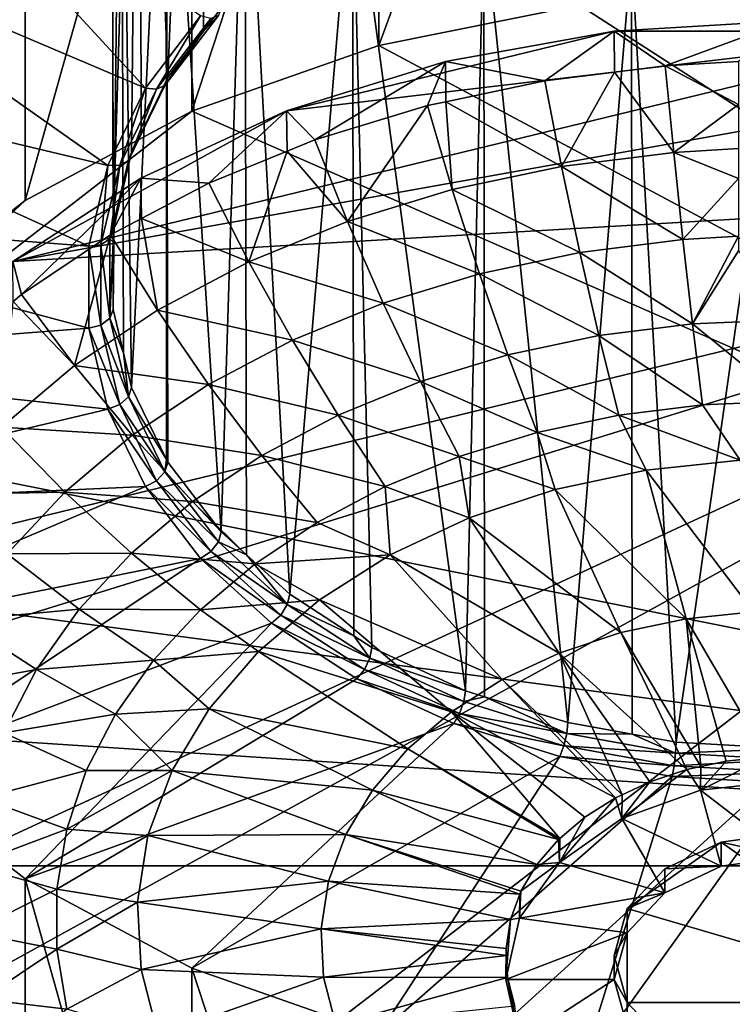
# Model space of a CAD drawing. Extents: x -46 to 46, y -216 to 0.
# Drawn here: x -31 to -2, y -192 to -152 of the extents above; entities that cross this region are included whole.
import ezdxf

# ---------------------------------------------------------------- set-up
doc = ezdxf.new("R2010")
doc.units = 0
doc.header["$MEASUREMENT"] = 0
doc.layers.add('L2', color=7, linetype='Continuous')
doc.layers.add('L3', color=7, linetype='Continuous')

msp = doc.modelspace()

# ---------------------------------------------------------------- linework, layer by layer
at = {"layer": 'L2', "color": 250}
for points in [[(7.044648, -152.0999, -139.9499), (0, -151.6872, -140.3627), (-7.044648, -152.0999, -139.9499)], [(0, -151.6872, -140.3627), (-4.968777, -153.504, -141.7703), (-7.044648, -152.0999, -139.9499)], [(0, -151.6872, -140.3627), (-2, -153.3324, -141.9418), (-4.968777, -153.504, -141.7703)], [(7.044648, -152.0999, -139.9499), (-20.37055, -155.3348, -136.7151), (-31.48898, -161.454, -130.5959)], [(7.044648, -152.0999, -139.9499), (-31.48898, -161.454, -130.5959), (13.89714, -153.327, -138.7229)], [(-7.044648, -152.0999, -139.9499), (-13.89714, -153.327, -138.7229), (-20.37055, -155.3348, -136.7151)], [(-7.044648, -152.0999, -139.9499), (-20.37055, -155.3348, -136.7151), (7.044648, -152.0999, -139.9499)], [(-7.044648, -152.0999, -139.9499), (-9.87036, -154.1151, -141.1591), (-13.89714, -153.327, -138.7229)], [(-7.044648, -152.0999, -139.9499), (-7.032388, -153.7613, -141.513), (-9.87036, -154.1151, -141.1591)], [(-7.044648, -152.0999, -139.9499), (-4.968777, -153.504, -141.7703), (-7.032388, -153.7613, -141.513)], [(13.89714, -153.327, -138.7229), (-31.48898, -161.454, -130.5959), (26.2883, -158.0686, -133.9812)], [(-19.2086, -156.5185, -138.7558), (-20.37055, -155.3348, -136.7151), (-13.89714, -153.327, -138.7229)], [(-19.2086, -156.5185, -138.7558), (-13.89714, -153.327, -138.7229), (-14.63846, -155.1245, -140.1497)], [(-13.89714, -153.327, -138.7229), (-13.88609, -154.9653, -140.309), (-14.63846, -155.1245, -140.1497)], [(-13.89714, -153.327, -138.7229), (-9.87036, -154.1151, -141.1591), (-13.88609, -154.9653, -140.309)], [(-4.968777, -153.504, -141.7703), (-4.624605, -157.0313, -141.1333), (-7.032388, -153.7613, -141.513)], [(-2, -153.3324, -141.9418), (-2, -155.0866, -141.6601), (-4.968777, -153.504, -141.7703)], [(-4.968777, -153.504, -141.7703), (-2, -155.0866, -141.6601), (-4.624605, -157.0313, -141.1333)], [(-7.032388, -153.7613, -141.513), (-9.18667, -157.6001, -140.5645), (-9.87036, -154.1151, -141.1591)], [(-7.032388, -153.7613, -141.513), (-4.624605, -157.0313, -141.1333), (-9.18667, -157.6001, -140.5645)], [(-9.87036, -154.1151, -141.1591), (-9.18667, -157.6001, -140.5645), (-13.88609, -154.9653, -140.309)], [(-14.63846, -155.1245, -140.1497), (-17.87808, -159.837, -138.3276), (-19.2086, -156.5185, -138.7558)], [(-14.63846, -155.1245, -140.1497), (-13.6245, -158.5396, -139.625), (-17.87808, -159.837, -138.3276)], [(-13.88609, -154.9653, -140.309), (-13.6245, -158.5396, -139.625), (-14.63846, -155.1245, -140.1497)], [(-13.88609, -154.9653, -140.309), (-9.18667, -157.6001, -140.5645), (-13.6245, -158.5396, -139.625)], [(-2, -155.0866, -141.6601), (-2, -156.8702, -141.2601), (-4.624605, -157.0313, -141.1333)], [(-20.37055, -155.3348, -136.7151), (-26.2883, -158.0686, -133.9812), (-31.48898, -161.454, -130.5959)], [(-23.51899, -158.2782, -136.9961), (-26.2883, -158.0686, -133.9812), (-20.37055, -155.3348, -136.7151)], [(-23.51899, -158.2782, -136.9961), (-20.37055, -155.3348, -136.7151), (-20.34247, -156.9814, -138.2929)], [(-20.34247, -156.9814, -138.2929), (-20.37055, -155.3348, -136.7151), (-19.2086, -156.5185, -138.7558)], [(-19.2086, -156.5185, -138.7558), (-17.87808, -159.837, -138.3276), (-20.34247, -156.9814, -138.2929)], [(-20.34247, -156.9814, -138.2929), (-21.8899, -161.4748, -136.6898), (-23.51899, -158.2782, -136.9961)], [(-20.34247, -156.9814, -138.2929), (-17.87808, -159.837, -138.3276), (-21.8899, -161.4748, -136.6898)], [(-4.624605, -157.0313, -141.1333), (-4.251111, -160.5669, -140.1498), (-9.18667, -157.6001, -140.5645)], [(-2, -156.8702, -141.2601), (-2, -158.0824, -140.9883), (-4.624605, -157.0313, -141.1333)], [(-4.624605, -157.0313, -141.1333), (-2, -158.0824, -140.9883), (-4.251111, -160.5669, -140.1498)], [(-9.18667, -157.6001, -140.5645), (-8.444733, -161.0897, -139.627), (-13.6245, -158.5396, -139.625)], [(-9.18667, -157.6001, -140.5645), (-4.251111, -160.5669, -140.1498), (-8.444733, -161.0897, -139.627)], [(-42.65382, -179.4521, -112.5977), (-41.49033, -189.3808, -102.6691), (26.2883, -158.0686, -133.9812)], [(-42.65382, -179.4521, -112.5977), (26.2883, -158.0686, -133.9812), (-41.49033, -174.5219, -117.5279)], [(-41.49033, -189.3808, -102.6691), (-39.1951, -194.1083, -97.94153), (26.2883, -158.0686, -133.9812)], [(-41.49033, -174.5219, -117.5279), (26.2883, -158.0686, -133.9812), (-31.48898, -161.454, -130.5959)], [(-31.48898, -202.4487, -89.60115), (26.2883, -158.0686, -133.9812), (-39.1951, -194.1083, -97.94153)], [(-26.2883, -205.834, -86.21583), (26.2883, -158.0686, -133.9812), (-31.48898, -202.4487, -89.60115)], [(-26.2883, -158.0686, -133.9812), (-31.13159, -162.795, -132.4793), (-31.48898, -161.454, -130.5959)], [(-26.2883, -158.0686, -133.9812), (-27.51131, -160.3798, -134.8944), (-31.13159, -162.795, -132.4793)], [(-26.25093, -159.7163, -135.5579), (-27.51131, -160.3798, -134.8944), (-26.2883, -158.0686, -133.9812)], [(-26.2883, -205.834, -86.21583), (-13.89714, -210.5757, -81.47414), (26.2883, -158.0686, -133.9812)], [(-26.25093, -159.7163, -135.5579), (-26.2883, -158.0686, -133.9812), (-23.51899, -158.2782, -136.9961)], [(-23.51899, -158.2782, -136.9961), (-21.8899, -161.4748, -136.6898), (-26.25093, -159.7163, -135.5579)], [(-7.044648, -211.8027, -80.24711), (26.2883, -158.0686, -133.9812), (-13.89714, -210.5757, -81.47414)], [(0, -212.2155, -79.83434), (26.2883, -158.0686, -133.9812), (-7.044648, -211.8027, -80.24711)], [(-2, -158.0824, -140.9883), (-2, -160.4248, -140.2676), (-4.251111, -160.5669, -140.1498)], [(-13.6245, -158.5396, -139.625), (-12.52415, -161.9533, -138.7634), (-17.87808, -159.837, -138.3276)], [(-13.6245, -158.5396, -139.625), (-8.444733, -161.0897, -139.627), (-12.52415, -161.9533, -138.7634)], [(-26.25093, -159.7163, -135.5579), (-25.60569, -163.4309, -134.7337), (-27.51131, -160.3798, -134.8944)], [(-26.25093, -159.7163, -135.5579), (-21.8899, -161.4748, -136.6898), (-25.60569, -163.4309, -134.7337)], [(-17.87808, -159.837, -138.3276), (-16.43421, -163.146, -137.5707), (-21.8899, -161.4748, -136.6898)], [(-17.87808, -159.837, -138.3276), (-12.52415, -161.9533, -138.7634), (-16.43421, -163.146, -137.5707)], [(-27.51131, -160.3798, -134.8944), (-28.9752, -165.6787, -132.4858), (-31.13159, -162.795, -132.4793)], [(-27.51131, -160.3798, -134.8944), (-25.60569, -163.4309, -134.7337), (-28.9752, -165.6787, -132.4858)], [(-4.251111, -160.5669, -140.1498), (-3.859692, -163.993, -138.84), (-8.444733, -161.0897, -139.627)], [(-4.251111, -160.5669, -140.1498), (-2, -160.4248, -140.2676), (-3.859692, -163.993, -138.84)], [(-2, -160.4248, -140.2676), (-2, -161.0243, -140.0832), (-3.859692, -163.993, -138.84)], [(-8.444733, -161.0897, -139.627), (-7.667187, -164.4677, -138.3653), (-12.52415, -161.9533, -138.7634)], [(-8.444733, -161.0897, -139.627), (-3.859692, -163.993, -138.84), (-7.667187, -164.4677, -138.3653)], [(-3.859692, -163.993, -138.84), (-2, -161.0243, -140.0832), (0, -163.834, -138.999)], [(-31.48898, -161.454, -130.5959), (-31.13159, -162.795, -132.4793), (-31.46809, -163.0786, -132.1957)], [(-21.8899, -161.4748, -136.6898), (-20.12202, -164.6515, -136.0652), (-25.60569, -163.4309, -134.7337)], [(-21.8899, -161.4748, -136.6898), (-16.43421, -163.146, -137.5707), (-20.12202, -164.6515, -136.0652)], [(-12.52415, -161.9533, -138.7634), (-11.371, -165.2518, -137.5812), (-16.43421, -163.146, -137.5707)], [(-12.52415, -161.9533, -138.7634), (-7.667187, -164.4677, -138.3653), (-11.371, -165.2518, -137.5812)], [(-31.13159, -162.795, -132.4793), (-28.9752, -165.6787, -132.4858), (-31.46809, -163.0786, -132.1957)], [(-31.46809, -163.0786, -132.1957), (-28.9752, -165.6787, -132.4858), (-31.95288, -168.188, -129.9766)], [(-16.43421, -163.146, -137.5707), (-14.92103, -166.3346, -136.4984), (-20.12202, -164.6515, -136.0652)], [(-16.43421, -163.146, -137.5707), (-11.371, -165.2518, -137.5812), (-14.92103, -166.3346, -136.4984)], [(-25.60569, -163.4309, -134.7337), (-23.53771, -166.4496, -134.2671), (-28.9752, -165.6787, -132.4858)], [(-25.60569, -163.4309, -134.7337), (-20.12202, -164.6515, -136.0652), (-23.53771, -166.4496, -134.2671)], [(-3.859692, -163.993, -138.84), (-3.453764, -167.2797, -137.2152), (-7.667187, -164.4677, -138.3653)], [(0, -163.834, -138.999), (0, -167.1374, -137.3575), (-3.859692, -163.993, -138.84)], [(-3.859692, -163.993, -138.84), (0, -167.1374, -137.3575), (-3.453764, -167.2797, -137.2152)], [(-20.12202, -164.6515, -136.0652), (-18.26929, -167.7015, -135.1315), (-23.53771, -166.4496, -134.2671)], [(-20.12202, -164.6515, -136.0652), (-14.92103, -166.3346, -136.4984), (-18.26929, -167.7015, -135.1315)], [(-7.667187, -164.4677, -138.3653), (-6.860822, -167.7045, -136.7904), (-11.371, -165.2518, -137.5812)], [(-7.667187, -164.4677, -138.3653), (-3.453764, -167.2797, -137.2152), (-6.860822, -167.7045, -136.7904)], [(-11.371, -165.2518, -137.5812), (-10.1751, -168.4061, -136.0888), (-14.92103, -166.3346, -136.4984)], [(-11.371, -165.2518, -137.5812), (-6.860822, -167.7045, -136.7904), (-10.1751, -168.4061, -136.0888)], [(-28.9752, -165.6787, -132.4858), (-26.6351, -168.5159, -132.2008), (-31.95288, -168.188, -129.9766)], [(-28.9752, -165.6787, -132.4858), (-23.53771, -166.4496, -134.2671), (-26.6351, -168.5159, -132.2008)], [(-14.92103, -166.3346, -136.4984), (-13.35178, -169.375, -135.1199), (-18.26929, -167.7015, -135.1315)], [(-14.92103, -166.3346, -136.4984), (-10.1751, -168.4061, -136.0888), (-13.35178, -169.375, -135.1199)], [(-23.53771, -166.4496, -134.2671), (-21.37049, -169.3341, -133.4989), (-26.6351, -168.5159, -132.2008)], [(-23.53771, -166.4496, -134.2671), (-18.26929, -167.7015, -135.1315), (-21.37049, -169.3341, -133.4989)], [(-1.929451, -169.5331, -134.9618), (-3.453764, -167.2797, -137.2152), (0, -167.1374, -137.3575)], [(-6.860822, -167.7045, -136.7904), (-3.453764, -167.2797, -137.2152), (-1.929451, -169.5331, -134.9618)], [(-18.26929, -167.7015, -135.1315), (-16.34789, -170.5982, -133.8967), (-21.37049, -169.3341, -133.4989)], [(-18.26929, -167.7015, -135.1315), (-13.35178, -169.375, -135.1199), (-16.34789, -170.5982, -133.8967)], [(-5.74723, -169.9304, -134.5645), (-10.1751, -168.4061, -136.0888), (-6.860822, -167.7045, -136.7904)], [(-5.74723, -169.9304, -134.5645), (-6.860822, -167.7045, -136.7904), (-1.929451, -169.5331, -134.9618)], [(-31.95288, -168.188, -129.9766), (-29.37229, -170.8226, -129.8942), (-34.49845, -170.9248, -127.2398)], [(-31.95288, -168.188, -129.9766), (-26.6351, -168.5159, -132.2008), (-29.37229, -170.8226, -129.8942)], [(-26.6351, -168.5159, -132.2008), (-24.18268, -171.2101, -131.6229), (-29.37229, -170.8226, -129.8942)], [(-26.6351, -168.5159, -132.2008), (-21.37049, -169.3341, -133.4989), (-24.18268, -171.2101, -131.6229)], [(-9.442518, -170.7165, -133.7784), (-13.35178, -169.375, -135.1199), (-10.1751, -168.4061, -136.0888)], [(-9.442518, -170.7165, -133.7784), (-10.1751, -168.4061, -136.0888), (-5.74723, -169.9304, -134.5645)], [(-21.37049, -169.3341, -133.4989), (-19.12293, -172.059, -132.4359), (-24.18268, -171.2101, -131.6229)], [(-21.37049, -169.3341, -133.4989), (-16.34789, -170.5982, -133.8967), (-19.12293, -172.059, -132.4359)], [(-12.93655, -171.8747, -132.6202), (-16.34789, -170.5982, -133.8967), (-13.35178, -169.375, -135.1199)], [(-12.93655, -171.8747, -132.6202), (-13.35178, -169.375, -135.1199), (-9.442518, -170.7165, -133.7784)], [(-1.929451, -169.5331, -134.9618), (-1.38474, -175.6835, -130.5871), (-5.74723, -169.9304, -134.5645)], [(-5.74723, -169.9304, -134.5645), (-4.124706, -175.9686, -130.3019), (-9.442518, -170.7165, -133.7784)], [(-5.74723, -169.9304, -134.5645), (-1.38474, -175.6835, -130.5871), (-4.124706, -175.9686, -130.3019)], [(-16.15487, -173.3803, -131.1146), (-19.12293, -172.059, -132.4359), (-16.34789, -170.5982, -133.8967)], [(-16.15487, -173.3803, -131.1146), (-16.34789, -170.5982, -133.8967), (-12.93655, -171.8747, -132.6202)], [(-9.442518, -170.7165, -133.7784), (-6.776762, -176.5328, -129.7377), (-12.93655, -171.8747, -132.6202)], [(-9.442518, -170.7165, -133.7784), (-4.124706, -175.9686, -130.3019), (-6.776762, -176.5328, -129.7377)], [(-34.49845, -170.9248, -127.2398), (-29.37229, -170.8226, -129.8942), (-31.71227, -173.3383, -127.3784)], [(-29.37229, -170.8226, -129.8942), (-26.66785, -173.3044, -129.5286), (-31.71227, -173.3383, -127.3784)], [(-29.37229, -170.8226, -129.8942), (-24.18268, -171.2101, -131.6229), (-26.66785, -173.3044, -129.5286)], [(-24.18268, -171.2101, -131.6229), (-21.63937, -173.7378, -130.7571), (-26.66785, -173.3044, -129.5286)], [(-24.18268, -171.2101, -131.6229), (-19.12293, -172.059, -132.4359), (-21.63937, -173.7378, -130.7571)], [(-12.93655, -171.8747, -132.6202), (-9.284383, -177.364, -128.9065), (-16.15487, -173.3803, -131.1146)], [(-12.93655, -171.8747, -132.6202), (-6.776762, -176.5328, -129.7377), (-9.284383, -177.364, -128.9065)], [(-16.15487, -173.3803, -131.1146), (-21.63937, -173.7378, -130.7571), (-19.12293, -172.059, -132.4359)], [(-31.71227, -173.3383, -127.3784), (-28.79238, -175.5885, -127.2445), (-33.6234, -176.0291, -124.6876)], [(-31.71227, -173.3383, -127.3784), (-26.66785, -173.3044, -129.5286), (-28.79238, -175.5885, -127.2445)], [(-26.66785, -173.3044, -129.5286), (-23.86316, -175.6118, -128.8831), (-28.79238, -175.5885, -127.2445)], [(-26.66785, -173.3044, -129.5286), (-21.63937, -173.7378, -130.7571), (-23.86316, -175.6118, -128.8831)], [(-19.02887, -175.2012, -129.2937), (-21.63937, -173.7378, -130.7571), (-16.15487, -173.3803, -131.1146)], [(-16.15487, -173.3803, -131.1146), (-11.59412, -178.4445, -127.826), (-19.02887, -175.2012, -129.2937)], [(-16.15487, -173.3803, -131.1146), (-9.284383, -177.364, -128.9065), (-11.59412, -178.4445, -127.826)], [(-19.02887, -175.2012, -129.2937), (-23.86316, -175.6118, -128.8831), (-21.63937, -173.7378, -130.7571)], [(-33.6234, -176.0291, -124.6876), (-28.79238, -175.5885, -127.2445), (-30.52754, -178.0315, -124.8015)], [(-28.79238, -175.5885, -127.2445), (-25.76425, -177.6557, -126.8393), (-30.52754, -178.0315, -124.8015)], [(-28.79238, -175.5885, -127.2445), (-23.86316, -175.6118, -128.8831), (-25.76425, -177.6557, -126.8393)], [(-21.49731, -177.2986, -127.1964), (-23.86316, -175.6118, -128.8831), (-19.02887, -175.2012, -129.2937)], [(-19.02887, -175.2012, -129.2937), (-13.65675, -179.7514, -126.5192), (-21.49731, -177.2986, -127.1964)], [(-19.02887, -175.2012, -129.2937), (-11.59412, -178.4445, -127.826), (-13.65675, -179.7514, -126.5192)], [(-21.49731, -177.2986, -127.1964), (-25.76425, -177.6557, -126.8393), (-23.86316, -175.6118, -128.8831)], [(-4.124706, -175.9686, -130.3019), (-3.530237, -181.9752, -125.485), (-6.776762, -176.5328, -129.7377)], [(-1.38474, -175.6835, -130.5871), (-0.835796, -181.5817, -125.8785), (-4.124706, -175.9686, -130.3019)], [(-4.124706, -175.9686, -130.3019), (-0.835796, -181.5817, -125.8785), (-2.489575, -181.7538, -125.7064)], [(-4.124706, -175.9686, -130.3019), (-2.489575, -181.7538, -125.7064), (-3.530237, -181.9752, -125.485)], [(-33.6234, -176.0291, -124.6876), (-30.52754, -178.0315, -124.8015), (-35.07983, -178.8586, -121.8581)], [(-6.776762, -176.5328, -129.7377), (-4.090294, -182.0944, -125.3658), (-9.284383, -177.364, -128.9065)], [(-6.776762, -176.5328, -129.7377), (-3.530237, -181.9752, -125.485), (-4.090294, -182.0944, -125.3658)], [(-23.50757, -179.6277, -124.8672), (-25.76425, -177.6557, -126.8393), (-21.49731, -177.2986, -127.1964)], [(-21.49731, -177.2986, -127.1964), (-15.42832, -181.2566, -125.0139), (-23.50757, -179.6277, -124.8672)], [(-21.49731, -177.2986, -127.1964), (-13.65675, -179.7514, -126.5192), (-15.42832, -181.2566, -125.0139)], [(-9.284383, -177.364, -128.9065), (-6.719356, -183.1179, -124.3423), (-11.59412, -178.4445, -127.826)], [(-9.284383, -177.364, -128.9065), (-4.090294, -182.0944, -125.3658), (-5.603835, -182.5961, -124.8641)], [(-9.284383, -177.364, -128.9065), (-5.603835, -182.5961, -124.8641), (-6.719356, -183.1179, -124.3423)], [(-30.52754, -178.0315, -124.8015), (-25.76425, -177.6557, -126.8393), (-27.31693, -179.8418, -124.6532)], [(-23.50757, -179.6277, -124.8672), (-27.31693, -179.8418, -124.6532), (-25.76425, -177.6557, -126.8393)], [(-35.07983, -178.8586, -121.8581), (-30.52754, -178.0315, -124.8015), (-31.84987, -180.6005, -122.2325)], [(-30.52754, -178.0315, -124.8015), (-27.31693, -179.8418, -124.6532), (-31.84987, -180.6005, -122.2325)], [(-11.59412, -178.4445, -127.826), (-6.997939, -183.2482, -124.2119), (-13.65675, -179.7514, -126.5192)], [(-11.59412, -178.4445, -127.826), (-6.719356, -183.1179, -124.3423), (-6.997939, -183.2482, -124.2119)], [(-31.84987, -180.6005, -122.2325), (-27.31693, -179.8418, -124.6532), (-28.50019, -182.1406, -122.3544)], [(-25.0168, -182.139, -122.3559), (-28.50019, -182.1406, -122.3544), (-27.31693, -179.8418, -124.6532)], [(-25.0168, -182.139, -122.3559), (-27.31693, -179.8418, -124.6532), (-23.50757, -179.6277, -124.8672)], [(-23.50757, -179.6277, -124.8672), (-16.87105, -182.9282, -123.3423), (-25.0168, -182.139, -122.3559)], [(-23.50757, -179.6277, -124.8672), (-15.42832, -181.2566, -125.0139), (-16.87105, -182.9282, -123.3423)], [(-13.65675, -179.7514, -126.5192), (-9.258785, -184.9002, -122.56), (-15.42832, -181.2566, -125.0139)], [(-13.65675, -179.7514, -126.5192), (-6.997939, -183.2482, -124.2119), (-8.242895, -184.037, -123.4232)], [(-13.65675, -179.7514, -126.5192), (-8.242895, -184.037, -123.4232), (-9.258785, -184.9002, -122.56)], [(-31.84987, -180.6005, -122.2325), (-28.50019, -182.1406, -122.3544), (-32.74148, -183.2606, -119.5724)], [(-15.42832, -181.2566, -125.0139), (-9.312168, -184.9456, -122.5146), (-16.87105, -182.9282, -123.3423)], [(-15.42832, -181.2566, -125.0139), (-9.258785, -184.9002, -122.56), (-9.312168, -184.9456, -122.5146)], [(-0.835796, -181.5817, -125.8785), (0, -182.5358, -126.8757), (-3.538245, -182.932, -126.4794)], [(-0.835796, -181.5817, -125.8785), (-3.538245, -182.932, -126.4794), (-2.489575, -181.7538, -125.7064)], [(-3.530237, -181.9752, -125.485), (-3.538245, -182.932, -126.4794), (-4.090294, -182.0944, -125.3658)], [(-2.489575, -181.7538, -125.7064), (-3.538245, -182.932, -126.4794), (-3.530237, -181.9752, -125.485)], [(-32.74148, -183.2606, -119.5724), (-28.50019, -182.1406, -122.3544), (-29.29803, -184.5209, -119.974)], [(-25.99284, -184.779, -119.716), (-29.29803, -184.5209, -119.974), (-25.0168, -182.139, -122.3559)], [(-25.0168, -182.139, -122.3559), (-29.29803, -184.5209, -119.974), (-28.50019, -182.1406, -122.3544)], [(-25.0168, -182.139, -122.3559), (-17.95421, -184.7305, -121.54), (-25.99284, -184.779, -119.716)], [(-25.0168, -182.139, -122.3559), (-16.87105, -182.9282, -123.3423), (-17.95421, -184.7305, -121.54)], [(-4.090294, -182.0944, -125.3658), (-3.538245, -182.932, -126.4794), (-6.730141, -184.082, -125.3294)], [(-4.090294, -182.0944, -125.3658), (-6.730141, -184.082, -125.3294), (-5.603835, -182.5961, -124.8641)], [(-5.603835, -182.5961, -124.8641), (-6.730141, -184.082, -125.3294), (-6.719356, -183.1179, -124.3423)], [(0, -185.647, -123.7644), (-3.538245, -182.932, -126.4794), (0, -182.5358, -126.8757)], [(-16.87105, -182.9282, -123.3423), (-10.18297, -185.9545, -121.5057), (-17.95421, -184.7305, -121.54)], [(-16.87105, -182.9282, -123.3423), (-9.312168, -184.9456, -122.5146), (-10.18297, -185.9545, -121.5057)], [(-6.719356, -183.1179, -124.3423), (-6.730141, -184.082, -125.3294), (-6.997939, -183.2482, -124.2119)], [(-2.697918, -186.0265, -123.3849), (-6.730141, -184.082, -125.3294), (-3.538245, -182.932, -126.4794)], [(-2.697918, -186.0265, -123.3849), (-3.538245, -182.932, -126.4794), (0, -185.647, -123.7644)], [(-32.74148, -183.2606, -119.5724), (-29.29803, -184.5209, -119.974), (-33.19032, -185.976, -116.857)], [(-6.997939, -183.2482, -124.2119), (-6.730141, -184.082, -125.3294), (-9.263244, -185.8732, -123.5382)], [(-6.997939, -183.2482, -124.2119), (-9.263244, -185.8732, -123.5382), (-8.242895, -184.037, -123.4232)], [(-8.242895, -184.037, -123.4232), (-9.263244, -185.8732, -123.5382), (-9.258785, -184.9002, -122.56)], [(-4.985103, -187.1071, -122.3043), (-9.263244, -185.8732, -123.5382), (-6.730141, -184.082, -125.3294)], [(-4.985103, -187.1071, -122.3043), (-6.730141, -184.082, -125.3294), (-2.697918, -186.0265, -123.3849)], [(-33.19032, -185.976, -116.857), (-29.29803, -184.5209, -119.974), (-29.69967, -186.9507, -117.5442)], [(-25.99284, -184.779, -119.716), (-29.69967, -186.9507, -117.5442), (-29.29803, -184.5209, -119.974)], [(-26.4149, -187.4913, -117.0037), (-29.69967, -186.9507, -117.5442), (-25.99284, -184.779, -119.716)], [(-25.99284, -184.779, -119.716), (-18.6547, -186.6252, -119.6453), (-26.4149, -187.4913, -117.0037)], [(-25.99284, -184.779, -119.716), (-17.95421, -184.7305, -121.54), (-18.6547, -186.6252, -119.6453)], [(-17.95421, -184.7305, -121.54), (-10.87896, -187.1565, -120.3036), (-18.6547, -186.6252, -119.6453)], [(-17.95421, -184.7305, -121.54), (-10.18297, -185.9545, -121.5057), (-10.83674, -187.0423, -120.4178)], [(-17.95421, -184.7305, -121.54), (-10.83674, -187.0423, -120.4178), (-10.87896, -187.1565, -120.3036)], [(0, -185.647, -123.7644), (0, -184.6714, -122.7888), (-2.697918, -185.0509, -122.4093)], [(-2.697918, -185.0509, -122.4093), (0, -184.6714, -122.7888), (6.513351, -191.5642, -115.896)], [(-9.263244, -185.8732, -123.5382), (-10.18297, -185.9545, -121.5057), (-9.312168, -184.9456, -122.5146)], [(-9.312168, -184.9456, -122.5146), (-9.258785, -184.9002, -122.56), (-9.263244, -185.8732, -123.5382)], [(-4.985103, -186.1315, -121.3287), (-2.697918, -185.0509, -122.4093), (-6.513351, -187.7488, -119.7114)], [(-6.513351, -187.7488, -119.7114), (-2.697918, -185.0509, -122.4093), (6.513351, -191.5642, -115.896)], [(-2.697918, -186.0265, -123.3849), (-2.697918, -185.0509, -122.4093), (-4.985103, -186.1315, -121.3287)], [(0, -185.647, -123.7644), (-2.697918, -185.0509, -122.4093), (-2.697918, -186.0265, -123.3849)], [(-33.19032, -185.976, -116.857), (-29.69967, -186.9507, -117.5442), (-33.19032, -188.7098, -114.1232)], [(-10.8896, -188.1302, -121.2812), (-10.83674, -187.0423, -120.4178), (-9.263244, -185.8732, -123.5382)], [(-4.985103, -187.1071, -122.3043), (-10.8896, -188.1302, -121.2812), (-9.263244, -185.8732, -123.5382)], [(-9.263244, -185.8732, -123.5382), (-10.83674, -187.0423, -120.4178), (-10.18297, -185.9545, -121.5057)], [(-4.985103, -187.1071, -122.3043), (-4.985103, -186.1315, -121.3287), (-6.513351, -187.7488, -119.7114)], [(-2.697918, -186.0265, -123.3849), (-4.985103, -186.1315, -121.3287), (-4.985103, -187.1071, -122.3043)], [(-26.4149, -187.4913, -117.0037), (-18.6547, -186.6252, -119.6453), (-18.9576, -188.5718, -117.6988)], [(-18.6547, -186.6252, -119.6453), (-11.25954, -188.1859, -119.2743), (-18.9576, -188.5718, -117.6988)], [(-18.6547, -186.6252, -119.6453), (-10.87896, -187.1565, -120.3036), (-11.25954, -188.1859, -119.2743)], [(-33.19032, -188.7098, -114.1232), (-29.69967, -186.9507, -117.5442), (-29.69967, -189.397, -115.0979)], [(-26.4149, -187.4913, -117.0037), (-29.69967, -189.397, -115.0979), (-29.69967, -186.9507, -117.5442)], [(-11.25954, -188.1859, -119.2743), (-10.87896, -187.1565, -120.3036), (-10.8896, -188.1302, -121.2812)], [(-10.8896, -188.1302, -121.2812), (-10.87896, -187.1565, -120.3036), (-10.83674, -187.0423, -120.4178)], [(-6.513351, -188.7244, -120.687), (-10.8896, -188.1302, -121.2812), (-4.985103, -187.1071, -122.3043)], [(-4.985103, -187.1071, -122.3043), (-6.513351, -187.7488, -119.7114), (-6.513351, -188.7244, -120.687)], [(-26.27396, -190.2181, -114.2768), (-29.69967, -189.397, -115.0979), (-26.4149, -187.4913, -117.0037)], [(-26.4149, -187.4913, -117.0037), (-18.9576, -188.5718, -117.6988), (-26.27396, -190.2181, -114.2768)], [(-6.513351, -188.7244, -120.687), (-6.513351, -187.7488, -119.7114), (-7.05, -189.6565, -117.8037)], [(-7.05, -189.6565, -117.8037), (-6.513351, -187.7488, -119.7114), (-6.513351, -191.5642, -115.896)], [(-6.513351, -191.5642, -115.896), (-6.513351, -187.7488, -119.7114), (6.513351, -191.5642, -115.896)], [(-18.9576, -188.5718, -117.6988), (-11.25954, -188.1859, -119.2743), (-11.44236, -189.3608, -118.0994)], [(-11.45, -190.6321, -118.7793), (-11.25954, -188.1859, -119.2743), (-10.8896, -188.1302, -121.2812)], [(-6.513351, -188.7244, -120.687), (-11.45, -190.6321, -118.7793), (-10.8896, -188.1302, -121.2812)], [(-11.45, -190.6321, -118.7793), (-11.44236, -189.3608, -118.0994), (-11.25954, -188.1859, -119.2743)], [(-33.19032, -188.7098, -114.1232), (-29.69967, -189.397, -115.0979), (-32.74148, -191.4252, -111.4078)], [(-26.27396, -190.2181, -114.2768), (-18.9576, -188.5718, -117.6988), (-18.85645, -190.5288, -115.7417)], [(-18.9576, -188.5718, -117.6988), (-11.42711, -189.6559, -117.8043), (-18.85645, -190.5288, -115.7417)], [(-18.9576, -188.5718, -117.6988), (-11.44236, -189.3608, -118.0994), (-11.42711, -189.6559, -117.8043)], [(-7.05, -190.6321, -118.7793), (-11.45, -190.6321, -118.7793), (-6.513351, -188.7244, -120.687)], [(-6.513351, -188.7244, -120.687), (-7.05, -189.6565, -117.8037), (-7.05, -190.6321, -118.7793)], [(-32.74148, -191.4252, -111.4078), (-29.69967, -189.397, -115.0979), (-29.29803, -191.8268, -112.6681)], [(-26.27396, -190.2181, -114.2768), (-29.29803, -191.8268, -112.6681), (-29.69967, -189.397, -115.0979)], [(-11.42711, -189.6559, -117.8043), (-11.44236, -189.3608, -118.0994), (-11.45, -190.6321, -118.7793)], [(-18.85645, -190.5288, -115.7417), (-11.42711, -189.6559, -117.8043), (-11.38131, -190.542, -116.9182)], [(-11.42711, -189.6559, -117.8043), (-11.45, -190.6321, -118.7793), (-11.38131, -190.542, -116.9182)], [(-7.05, -190.6321, -118.7793), (-7.05, -189.6565, -117.8037), (-6.513351, -191.5642, -115.896)], [(-25.57305, -192.9014, -111.5936), (-29.29803, -191.8268, -112.6681), (-26.27396, -190.2181, -114.2768)], [(-26.27396, -190.2181, -114.2768), (-18.85645, -190.5288, -115.7417), (-25.57305, -192.9014, -111.5936)], [(-25.57305, -192.9014, -111.5936), (-18.85645, -190.5288, -115.7417), (-18.35341, -192.4545, -113.816)], [(-18.85645, -190.5288, -115.7417), (-11.38131, -190.542, -116.9182), (-18.35341, -192.4545, -113.816)], [(-18.35341, -192.4545, -113.816), (-11.38131, -190.542, -116.9182), (-11.07769, -191.7043, -115.7558)], [(-11.38131, -190.542, -116.9182), (-11.45, -190.6321, -118.7793), (-10.8896, -193.134, -116.2774)], [(-7.05, -190.6321, -118.7793), (-10.8896, -193.134, -116.2774), (-11.45, -190.6321, -118.7793)], [(-11.38131, -190.542, -116.9182), (-10.8896, -193.134, -116.2774), (-11.07769, -191.7043, -115.7558)], [(-6.513351, -192.5398, -116.8716), (-10.8896, -193.134, -116.2774), (-7.05, -190.6321, -118.7793)], [(-7.05, -190.6321, -118.7793), (-6.513351, -191.5642, -115.896), (-6.513351, -192.5398, -116.8716)], [(-32.74148, -191.4252, -111.4078), (-29.29803, -191.8268, -112.6681), (-31.84987, -194.0853, -108.7477)], [(-6.513351, -192.5398, -116.8716), (-6.513351, -191.5642, -115.896), (-4.985103, -193.1815, -114.2787)], [(-6.513351, -191.5642, -115.896), (6.513351, -191.5642, -115.896), (-4.985103, -193.1815, -114.2787)], [(-4.985103, -193.1815, -114.2787), (6.513351, -191.5642, -115.896), (-2.697918, -194.2621, -113.198)], [(-2.697918, -194.2621, -113.198), (6.513351, -191.5642, -115.896), (0, -194.6416, -112.8186)]]:
    msp.add_3dface(points, dxfattribs=at)
at = {"layer": 'L3', "color": 7}
for points in [[(-25.18377, -153.9876, -97.75712), (-26.34471, -124.402, -63.70318), (-23.8157, -120.2563, -67.84888)], [(-25.18377, -153.9876, -97.75712), (-23.8157, -120.2563, -67.84888), (-23.74228, -152.1042, -99.64059)], [(-23.74228, -152.1042, -99.64059), (-23.8157, -120.2563, -67.84888), (-23.02208, -151.1631, -100.5816)], [(-26.34471, -124.402, -63.70318), (-27.40607, -160.193, -91.55177), (-27.45347, -128.8483, -59.25682)], [(-26.34471, -124.402, -63.70318), (-26.65851, -157.0252, -94.71954), (-27.40607, -160.193, -91.55177)], [(-26.27648, -156.2383, -95.50642), (-26.65851, -157.0252, -94.71954), (-26.34471, -124.402, -63.70318)], [(-26.27648, -156.2383, -95.50642), (-26.34471, -124.402, -63.70318), (-25.18377, -153.9876, -97.75712)], [(-27.45347, -128.8483, -59.25682), (-27.40607, -163.4046, -88.34018), (-27.08221, -133.3556, -54.7495)], [(-27.45347, -128.8483, -59.25682), (-27.40607, -160.193, -91.55177), (-27.40607, -160.6681, -91.07663)], [(-27.45347, -128.8483, -59.25682), (-27.40607, -160.6681, -91.07663), (-27.40607, -163.4046, -88.34018)], [(-16.61712, -152.6815, -141.4896), (-16.61712, -132.1754, -120.9835), (-8.452478, -130.5328, -122.6262)], [(-16.61712, -152.6815, -141.4896), (-8.452478, -130.5328, -122.6262), (-8.452478, -151.0389, -143.1323)], [(-24.21588, -155.357, -138.8141), (-24.21588, -134.8509, -118.308), (-16.61712, -132.1754, -120.9835)], [(-24.21588, -155.357, -138.8141), (-16.61712, -132.1754, -120.9835), (-16.61712, -152.6815, -141.4896)], [(-27.08221, -133.3556, -54.7495), (-27.40607, -163.4046, -88.34018), (-26.99071, -165.1646, -86.58011)], [(-27.08221, -133.3556, -54.7495), (-26.65851, -166.5724, -85.1724), (-25.25094, -137.6809, -50.42422)], [(-27.08221, -133.3556, -54.7495), (-26.99071, -165.1646, -86.58011), (-26.65851, -166.5724, -85.1724)], [(-30.99, -158.9743, -135.1968), (-30.99, -138.4682, -114.6908), (-24.21588, -134.8509, -118.308)], [(-30.99, -158.9743, -135.1968), (-24.21588, -134.8509, -118.308), (-24.21588, -155.357, -138.8141)], [(-25.25094, -137.6809, -50.42422), (-26.65851, -166.5724, -85.1724), (-25.23828, -169.4977, -82.2471)], [(-23.02208, -172.4344, -79.31033), (-22.05839, -141.591, -46.51416), (-25.25094, -137.6809, -50.42422)], [(-23.02208, -172.4344, -79.31033), (-25.25094, -137.6809, -50.42422), (-25.18377, -169.6099, -82.13483)], [(-25.25094, -137.6809, -50.42422), (-25.23828, -169.4977, -82.2471), (-25.18377, -169.6099, -82.13483)], [(-36.70879, -163.4101, -130.761), (-36.70879, -142.9041, -110.2549), (-30.99, -138.4682, -114.6908)], [(-36.70879, -163.4101, -130.761), (-30.99, -138.4682, -114.6908), (-30.99, -158.9743, -135.1968)], [(-21.98925, -173.3727, -78.37202), (-22.05839, -141.591, -46.51416), (-23.02208, -172.4344, -79.31033)], [(-20.23241, -174.9688, -76.77594), (-17.67666, -144.875, -43.2301), (-22.05839, -141.591, -46.51416)], [(-20.23241, -174.9688, -76.77594), (-22.05839, -141.591, -46.51416), (-21.98925, -173.3727, -78.37202)], [(-41.17751, -148.0074, -105.1516), (-26.09954, -154.4107, -98.74827), (-36.70879, -142.9041, -110.2549)], [(-36.70879, -142.9041, -110.2549), (-26.09954, -154.4107, -98.74827), (-23.85924, -151.4835, -101.6755)], [(-17.63269, -176.6611, -75.08368), (-17.67666, -144.875, -43.2301), (-20.23241, -174.9688, -76.77594)], [(-17.63269, -176.6611, -75.08368), (-16.89085, -177.144, -74.60079), (-17.67666, -144.875, -43.2301)], [(-17.67666, -144.875, -43.2301), (-16.89085, -177.144, -74.60079), (-13.08855, -178.9005, -72.84422)], [(-17.67666, -144.875, -43.2301), (-13.08855, -178.9005, -72.84422), (-12.34198, -147.3561, -40.74909)], [(-12.34198, -147.3561, -40.74909), (-13.08855, -178.9005, -72.84422), (-12.31921, -179.1392, -72.60559)], [(-12.34198, -147.3561, -40.74909), (-8.929236, -180.1906, -71.55415), (-6.341937, -148.9003, -39.20488)], [(-12.34198, -147.3561, -40.74909), (-12.31921, -179.1392, -72.60559), (-8.929236, -180.1906, -71.55415)], [(-44.24398, -153.6045, -99.55449), (-27.62791, -157.5587, -95.60024), (-41.17751, -148.0074, -105.1516)], [(-41.17751, -148.0074, -105.1516), (-27.62791, -157.5587, -95.60024), (-26.09954, -154.4107, -98.74827)], [(-6.341937, -148.9003, -39.20488), (-8.929236, -180.1906, -71.55415), (-6.31967, -180.6579, -71.08686)], [(0, -149.4244, -38.68073), (-6.341937, -148.9003, -39.20488), (-4.526351, -180.979, -70.76575)], [(-6.341937, -148.9003, -39.20488), (-6.31967, -180.6579, -71.08686), (-4.526351, -180.979, -70.76575)], [(-4.526351, -180.979, -70.76575), (0, -181.2442, -70.50054), (0, -149.4244, -38.68073)], [(45.80377, -186.0132, -108.158), (-8.452478, -151.0389, -143.1323), (0, -150.4851, -143.6861)], [(-23.13424, -151.4649, -100.987), (-23.74228, -152.1042, -99.64059), (-23.02208, -151.1631, -100.5816)], [(45.80377, -186.0132, -108.158), (-16.61712, -152.6815, -141.4896), (-8.452478, -151.0389, -143.1323)], [(-25.64165, -154.458, -98.51151), (-23.85924, -151.4835, -101.6755), (-26.09954, -154.4107, -98.74827)], [(-23.44066, -151.5821, -101.3874), (-23.85924, -151.4835, -101.6755), (-25.64165, -154.458, -98.51151)], [(-25.30646, -154.3031, -98.14873), (-23.44066, -151.5821, -101.3874), (-25.64165, -154.458, -98.51151)], [(-25.30646, -154.3031, -98.14873), (-23.74228, -152.1042, -99.64059), (-23.13424, -151.4649, -100.987)], [(-23.13424, -151.4649, -100.987), (-23.44066, -151.5821, -101.3874), (-25.30646, -154.3031, -98.14873)], [(-25.30646, -154.3031, -98.14873), (-25.18377, -153.9876, -97.75712), (-23.74228, -152.1042, -99.64059)], [(-24.21588, -155.357, -138.8141), (-16.61712, -152.6815, -141.4896), (45.80377, -186.0132, -108.158)], [(-45.80377, -159.5047, -93.65428), (-28.40266, -160.8417, -92.31727), (-44.24398, -153.6045, -99.55449)], [(-44.24398, -153.6045, -99.55449), (-28.40266, -160.8417, -92.31727), (-27.62791, -157.5587, -95.60024)], [(-26.27648, -156.2383, -95.50642), (-25.18377, -153.9876, -97.75712), (-25.30646, -154.3031, -98.14873)], [(-26.78838, -157.3555, -95.09636), (-26.27648, -156.2383, -95.50642), (-25.30646, -154.3031, -98.14873)], [(-25.30646, -154.3031, -98.14873), (-25.64165, -154.458, -98.51151), (-26.78838, -157.3555, -95.09636)], [(-27.14321, -157.5508, -95.41871), (-26.09954, -154.4107, -98.74827), (-27.62791, -157.5587, -95.60024)], [(-25.64165, -154.458, -98.51151), (-26.09954, -154.4107, -98.74827), (-27.14321, -157.5508, -95.41871)], [(-26.78838, -157.3555, -95.09636), (-25.64165, -154.458, -98.51151), (-27.14321, -157.5508, -95.41871)], [(-41.17751, -168.5135, -125.6577), (-30.99, -158.9743, -135.1968), (-24.21588, -155.357, -138.8141)], [(-41.17751, -168.5135, -125.6577), (-24.21588, -155.357, -138.8141), (45.80377, -186.0132, -108.158)], [(-26.78838, -157.3555, -95.09636), (-26.65851, -157.0252, -94.71954), (-26.27648, -156.2383, -95.50642)], [(-27.40607, -160.193, -91.55177), (-26.65851, -157.0252, -94.71954), (-26.78838, -157.3555, -95.09636)], [(-27.90437, -160.7762, -92.19334), (-27.62791, -157.5587, -95.60024), (-28.40266, -160.8417, -92.31727)], [(-27.53959, -160.5387, -91.91314), (-27.14321, -157.5508, -95.41871), (-27.90437, -160.7762, -92.19334)], [(-27.14321, -157.5508, -95.41871), (-27.62791, -157.5587, -95.60024), (-27.90437, -160.7762, -92.19334)], [(-27.53959, -160.5387, -91.91314), (-27.40607, -160.193, -91.55177), (-26.78838, -157.3555, -95.09636)], [(-26.78838, -157.3555, -95.09636), (-27.14321, -157.5508, -95.41871), (-27.53959, -160.5387, -91.91314)], [(-36.70879, -163.4101, -130.761), (-30.99, -158.9743, -135.1968), (-41.17751, -168.5135, -125.6577)], [(-45.80377, -165.5071, -87.65188), (-28.40266, -164.1701, -88.9889), (-45.80377, -159.5047, -93.65428)], [(-45.80377, -159.5047, -93.65428), (-28.40266, -164.1701, -88.9889), (-28.40266, -160.8417, -92.31727)], [(-27.53959, -160.5387, -91.91314), (-27.40607, -160.6681, -91.07663), (-27.40607, -160.193, -91.55177)], [(-27.90437, -160.7762, -92.19334), (-28.40266, -160.8417, -92.31727), (-27.90437, -164.0462, -88.92336)], [(-27.53959, -160.5387, -91.91314), (-27.90437, -160.7762, -92.19334), (-27.53959, -163.766, -88.68591)], [(-27.53959, -163.766, -88.68591), (-27.90437, -160.7762, -92.19334), (-27.90437, -164.0462, -88.92336)], [(-27.53959, -163.766, -88.68591), (-27.40607, -160.6681, -91.07663), (-27.53959, -160.5387, -91.91314)], [(-27.53959, -163.766, -88.68591), (-27.40607, -163.4046, -88.34018), (-27.40607, -160.6681, -91.07663)], [(-27.90437, -164.0462, -88.92336), (-28.40266, -160.8417, -92.31727), (-28.40266, -164.1701, -88.9889)], [(-26.99071, -165.1646, -86.58011), (-27.40607, -163.4046, -88.34018), (-27.53959, -163.766, -88.68591)], [(-27.53959, -163.766, -88.68591), (-27.90437, -164.0462, -88.92336), (-26.78838, -166.9492, -85.5027)], [(-26.78838, -166.9492, -85.5027), (-26.99071, -165.1646, -86.58011), (-27.53959, -163.766, -88.68591)], [(-45.80377, -165.5071, -87.65188), (-27.62791, -167.4531, -85.70592), (-28.40266, -164.1701, -88.9889)], [(-27.90437, -164.0462, -88.92336), (-28.40266, -164.1701, -88.9889), (-27.14321, -167.2715, -85.69798)], [(-27.14321, -167.2715, -85.69798), (-28.40266, -164.1701, -88.9889), (-27.62791, -167.4531, -85.70592)], [(-26.78838, -166.9492, -85.5027), (-27.90437, -164.0462, -88.92336), (-27.14321, -167.2715, -85.69798)], [(-26.78838, -166.9492, -85.5027), (-26.65851, -166.5724, -85.1724), (-26.99071, -165.1646, -86.58011)], [(-44.24398, -171.4073, -81.75167), (-27.62791, -167.4531, -85.70592), (-45.80377, -165.5071, -87.65188)], [(-25.23828, -169.4977, -82.2471), (-26.65851, -166.5724, -85.1724), (-26.78838, -166.9492, -85.5027)], [(-26.78838, -166.9492, -85.5027), (-27.14321, -167.2715, -85.69798), (-25.30646, -170.0015, -82.45033)], [(-25.30646, -170.0015, -82.45033), (-25.23828, -169.4977, -82.2471), (-26.78838, -166.9492, -85.5027)], [(-44.24398, -171.4073, -81.75167), (-26.09954, -170.6011, -82.55789), (-27.62791, -167.4531, -85.70592)], [(-27.14321, -167.2715, -85.69798), (-27.62791, -167.4531, -85.70592), (-25.64165, -170.3643, -82.60518)], [(-25.64165, -170.3643, -82.60518), (-27.62791, -167.4531, -85.70592), (-26.09954, -170.6011, -82.55789)], [(-25.30646, -170.0015, -82.45033), (-27.14321, -167.2715, -85.69798), (-25.64165, -170.3643, -82.60518)], [(45.80377, -186.0132, -108.158), (-44.24398, -174.1106, -120.0606), (-41.17751, -168.5135, -125.6577)], [(-25.30646, -170.0015, -82.45033), (-25.18377, -169.6099, -82.13483), (-25.23828, -169.4977, -82.2471)], [(-23.02208, -172.4344, -79.31033), (-25.18377, -169.6099, -82.13483), (-25.30646, -170.0015, -82.45033)], [(-25.64165, -170.3643, -82.60518), (-26.09954, -170.6011, -82.55789), (-23.44066, -173.2402, -79.72933)], [(-25.30646, -170.0015, -82.45033), (-25.64165, -170.3643, -82.60518), (-23.13424, -172.8398, -79.61207)], [(-23.13424, -172.8398, -79.61207), (-25.64165, -170.3643, -82.60518), (-23.44066, -173.2402, -79.72933)], [(-23.13424, -172.8398, -79.61207), (-23.02208, -172.4344, -79.31033), (-25.30646, -170.0015, -82.45033)], [(-41.17751, -177.0044, -76.15459), (-26.09954, -170.6011, -82.55789), (-44.24398, -171.4073, -81.75167)], [(-41.17751, -177.0044, -76.15459), (-23.85924, -173.5283, -79.63069), (-26.09954, -170.6011, -82.55789)], [(-23.44066, -173.2402, -79.72933), (-26.09954, -170.6011, -82.55789), (-23.85924, -173.5283, -79.63069)], [(-23.13424, -172.8398, -79.61207), (-21.98925, -173.3727, -78.37202), (-23.02208, -172.4344, -79.31033)], [(-23.13424, -172.8398, -79.61207), (-23.44066, -173.2402, -79.72933), (-20.33098, -175.3865, -77.06533)], [(-20.33098, -175.3865, -77.06533), (-21.98925, -173.3727, -78.37202), (-23.13424, -172.8398, -79.61207)], [(-36.70879, -182.1077, -71.05124), (-23.85924, -173.5283, -79.63069), (-41.17751, -177.0044, -76.15459)], [(-36.70879, -182.1077, -71.05124), (-20.96813, -176.1548, -77.00413), (-23.85924, -173.5283, -79.63069)], [(-23.44066, -173.2402, -79.72933), (-23.85924, -173.5283, -79.63069), (-20.60027, -175.8206, -77.14885)], [(-20.60027, -175.8206, -77.14885), (-23.85924, -173.5283, -79.63069), (-20.96813, -176.1548, -77.00413)], [(-20.33098, -175.3865, -77.06533), (-23.44066, -173.2402, -79.72933), (-20.60027, -175.8206, -77.14885)], [(-20.33098, -175.3865, -77.06533), (-20.23241, -174.9688, -76.77594), (-21.98925, -173.3727, -78.37202)], [(-45.80377, -180.0108, -114.1604), (-44.24398, -174.1106, -120.0606), (45.80377, -186.0132, -108.158)], [(-17.63269, -176.6611, -75.08368), (-20.23241, -174.9688, -76.77594), (-20.33098, -175.3865, -77.06533)], [(-20.33098, -175.3865, -77.06533), (-20.60027, -175.8206, -77.14885), (-16.97314, -177.5723, -74.87959)], [(-16.97314, -177.5723, -74.87959), (-17.63269, -176.6611, -75.08368), (-20.33098, -175.3865, -77.06533)], [(-20.60027, -175.8206, -77.14885), (-20.96813, -176.1548, -77.00413), (-17.19796, -178.0353, -74.93416)], [(-16.97314, -177.5723, -74.87959), (-20.60027, -175.8206, -77.14885), (-17.19796, -178.0353, -74.93416)], [(-30.99, -186.5436, -66.6154), (-20.96813, -176.1548, -77.00413), (-36.70879, -182.1077, -71.05124)], [(-30.99, -186.5436, -66.6154), (-17.50506, -178.4091, -74.74989), (-20.96813, -176.1548, -77.00413)], [(-17.19796, -178.0353, -74.93416), (-20.96813, -176.1548, -77.00413), (-17.50506, -178.4091, -74.74989)], [(-16.97314, -177.5723, -74.87959), (-16.89085, -177.144, -74.60079), (-17.63269, -176.6611, -75.08368)], [(-13.08855, -178.9005, -72.84422), (-16.89085, -177.144, -74.60079), (-16.97314, -177.5723, -74.87959)], [(-16.97314, -177.5723, -74.87959), (-17.19796, -178.0353, -74.93416), (-13.15232, -179.3374, -73.11446)], [(-13.15232, -179.3374, -73.11446), (-13.08855, -178.9005, -72.84422), (-16.97314, -177.5723, -74.87959)], [(-17.19796, -178.0353, -74.93416), (-17.50506, -178.4091, -74.74989), (-13.32653, -179.8238, -73.14566)], [(-13.15232, -179.3374, -73.11446), (-17.19796, -178.0353, -74.93416), (-13.32653, -179.8238, -73.14566)], [(-30.99, -186.5436, -66.6154), (-13.5645, -180.2295, -72.92945), (-17.50506, -178.4091, -74.74989)], [(-13.32653, -179.8238, -73.14566), (-17.50506, -178.4091, -74.74989), (-13.5645, -180.2295, -72.92945)], [(-13.15232, -179.3374, -73.11446), (-12.31921, -179.1392, -72.60559), (-13.08855, -178.9005, -72.84422)], [(-8.972737, -180.6338, -71.8181), (-12.31921, -179.1392, -72.60559), (-13.15232, -179.3374, -73.11446)], [(-8.972737, -180.6338, -71.8181), (-8.929236, -180.1906, -71.55415), (-12.31921, -179.1392, -72.60559)], [(-13.15232, -179.3374, -73.11446), (-13.32653, -179.8238, -73.14566), (-8.972737, -180.6338, -71.8181)], [(-13.32653, -179.8238, -73.14566), (-13.5645, -180.2295, -72.92945), (-9.091585, -181.1374, -71.83212)], [(-8.972737, -180.6338, -71.8181), (-13.32653, -179.8238, -73.14566), (-9.091585, -181.1374, -71.83212)], [(45.80377, -186.0132, -108.158), (-45.80377, -186.0132, -108.158), (-45.80377, -180.0108, -114.1604)], [(-24.21588, -190.1608, -62.99814), (-13.5645, -180.2295, -72.92945), (-30.99, -186.5436, -66.6154)], [(-24.21588, -190.1608, -62.99814), (-9.253935, -181.5665, -71.59246), (-13.5645, -180.2295, -72.92945)], [(-9.091585, -181.1374, -71.83212), (-13.5645, -180.2295, -72.92945), (-9.253935, -181.5665, -71.59246)], [(-6.31967, -180.6579, -71.08686), (-8.929236, -180.1906, -71.55415), (-8.972737, -180.6338, -71.8181)], [(-8.972737, -180.6338, -71.8181), (-9.091585, -181.1374, -71.83212), (-4.548403, -181.426, -71.02586)], [(-8.972737, -180.6338, -71.8181), (-4.548403, -181.426, -71.02586), (-6.31967, -180.6579, -71.08686)], [(-4.548403, -181.426, -71.02586), (-4.526351, -180.979, -70.76575), (-6.31967, -180.6579, -71.08686)], [(-9.091585, -181.1374, -71.83212), (-9.253935, -181.5665, -71.59246), (-4.608648, -181.9401, -71.02939)], [(-4.548403, -181.426, -71.02586), (-9.091585, -181.1374, -71.83212), (-4.608648, -181.9401, -71.02939)], [(-4.548403, -181.426, -71.02586), (0, -181.2442, -70.50054), (-4.526351, -180.979, -70.76575)], [(-16.61712, -192.8363, -60.32264), (-9.253935, -181.5665, -71.59246), (-24.21588, -190.1608, -62.99814)], [(-16.61712, -192.8363, -60.32264), (-4.690946, -182.3836, -70.77539), (-9.253935, -181.5665, -71.59246)], [(-4.608648, -181.9401, -71.02939), (-9.253935, -181.5665, -71.59246), (-4.690946, -182.3836, -70.77539)], [(-4.548403, -181.426, -71.02586), (-4.608648, -181.9401, -71.02939), (0, -181.6925, -70.75936)], [(0, -181.6925, -70.75936), (0, -181.2442, -70.50054), (-4.548403, -181.426, -71.02586)], [(-4.608648, -181.9401, -71.02939), (-4.690946, -182.3836, -70.77539), (0, -182.2101, -70.75936)], [(0, -181.6925, -70.75936), (-4.608648, -181.9401, -71.02939), (0, -182.2101, -70.75936)], [(-30.99, -207.0497, -87.1215), (-30.99, -186.5436, -66.6154), (-36.70879, -182.1077, -71.05124)], [(-30.99, -207.0497, -87.1215), (-36.70879, -182.1077, -71.05124), (-36.70879, -202.6138, -91.55733)], [(-8.452478, -194.479, -58.68), (-4.690946, -182.3836, -70.77539), (-16.61712, -192.8363, -60.32264)], [(-8.452478, -194.479, -58.68), (0, -182.6584, -70.50054), (-4.690946, -182.3836, -70.77539)], [(0, -182.2101, -70.75936), (-4.690946, -182.3836, -70.77539), (0, -182.6584, -70.50054)], [(0, -195.0328, -58.12617), (0, -182.6584, -70.50054), (-8.452478, -194.479, -58.68)], [(45.80377, -186.0132, -108.158), (-36.70879, -202.6138, -91.55733), (-45.80377, -186.0132, -108.158)], [(44.24398, -191.9134, -102.2578), (-36.70879, -202.6138, -91.55733), (45.80377, -186.0132, -108.158)], [(-24.21588, -210.6669, -83.50424), (-24.21588, -190.1608, -62.99814), (-30.99, -186.5436, -66.6154)], [(-24.21588, -210.6669, -83.50424), (-30.99, -186.5436, -66.6154), (-30.99, -207.0497, -87.1215)], [(-16.61712, -213.3424, -80.82873), (-16.61712, -192.8363, -60.32264), (-24.21588, -190.1608, -62.99814)], [(-16.61712, -213.3424, -80.82873), (-24.21588, -190.1608, -62.99814), (-24.21588, -210.6669, -83.50424)]]:
    msp.add_3dface(points, dxfattribs=at)

doc.saveas('drawing.dxf')
